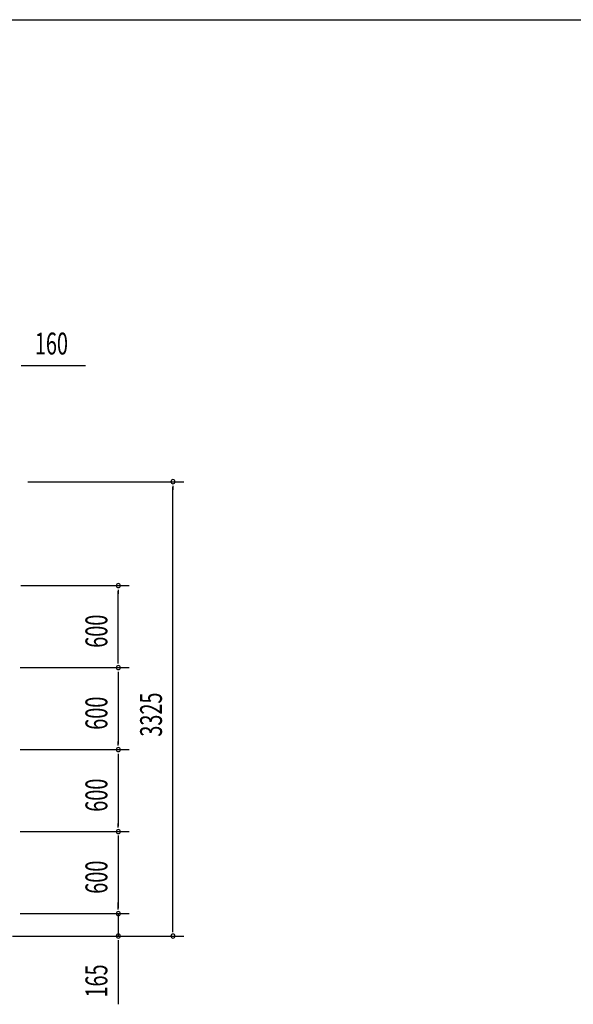
# Model space of a CAD drawing. Extents: x 868 to 32764, y 310 to 22484.
# Drawn here: x 19430 to 23483, y 15279 to 22484 of the extents above; entities that cross this region are included whole.
import ezdxf

# ---------------------------------------------------------------- set-up
doc = ezdxf.new("R2010")
doc.units = 0
doc.header["$LTSCALE"] = 80
doc.header["$MEASUREMENT"] = 0
doc.layers.add('SUNPOU', color=4, linetype='CONTINUOUS')
doc.layers.add('WAKUSEN-01', color=50, linetype='CONTINUOUS')
doc.styles.add('00', font='ROMANS', dxfattribs={"width": 0.666667, "bigfont": 'BIGFONT'})

msp = doc.modelspace()

# ---------------------------------------------------------------- linework, layer by layer
at = {"layer": 'SUNPOU'}
for p, q in [((19441.5, 19954.1), (19471.5, 19954.1)), ((19451.5, 19954.1), (19910.6, 19954.1)), ((19488.5, 19103.2), (20631.5, 19103.2)), ((20551.5, 19073.2), (20551.5, 19043.2)), ((20551.5, 15818.2), (20551.5, 19063.2)), ((19437.8, 18343.2), (20231.5, 18343.2)), ((20151.5, 18313.2), (20151.5, 18283.2)), ((20151.5, 17783.2), (20151.5, 18303.2)), ((20151.5, 17773.2), (20151.5, 17803.2)), ((19433, 17743.2), (20231.5, 17743.2)), ((19437.8, 17743.2), (20231.5, 17743.2)), ((20151.5, 17713.2), (20151.5, 17683.2)), ((20151.5, 17703.2), (20151.5, 17183.2)), ((20151.5, 17173.2), (20151.5, 17203.2)), ((19433, 17143.2), (20231.5, 17143.2)), ((19433, 17143.2), (20231.5, 17143.2)), ((20151.5, 17113.2), (20151.5, 17083.2)), ((20151.5, 17103.2), (20151.5, 16583.2)), ((20151.5, 16573.2), (20151.5, 16603.2)), ((19433, 16543.2), (20231.5, 16543.2)), ((19433, 16543.2), (20231.5, 16543.2)), ((20151.5, 16513.2), (20151.5, 16483.2)), ((20151.5, 16503.2), (20151.5, 15983.2)), ((20151.5, 15983.2), (20151.5, 16023.2)), ((20151.5, 15973.2), (20151.5, 16003.2)), ((20151.5, 15973.2), (20151.5, 16003.2)), ((19433, 15943.2), (20231.5, 15943.2)), ((19433, 15943.2), (20231.5, 15943.2)), ((20151.5, 15943.2), (20151.5, 15778.2)), ((20551.5, 15808.2), (20551.5, 15838.2)), ((19376.5, 15778.2), (20631.5, 15778.2)), ((19376.5, 15778.2), (20231.5, 15778.2)), ((20151.5, 15748.2), (20151.5, 15718.2)), ((20151.5, 15738.2), (20151.5, 15279.2))]:
    msp.add_line(p, q, dxfattribs=at)
for centre, start, end in [((20551.5, 19103.2), 90, 270), ((20551.5, 19103.2), 270, 90), ((20151.5, 18343.2), 90, 270), ((20151.5, 18343.2), 270, 90), ((20151.5, 17743.2), 90, 270), ((20151.5, 17743.2), 90, 270), ((20151.5, 17743.2), 270, 90), ((20151.5, 17743.2), 270, 90), ((20151.5, 17143.2), 90, 270), ((20151.5, 17143.2), 90, 270), ((20151.5, 17143.2), 270, 90), ((20151.5, 17143.2), 270, 90), ((20151.5, 16543.2), 90, 270), ((20151.5, 16543.2), 90, 270), ((20151.5, 16543.2), 270, 90), ((20151.5, 16543.2), 270, 90), ((20151.5, 15943.2), 90, 270), ((20151.5, 15943.2), 90, 270), ((20151.5, 15943.2), 270, 90), ((20151.5, 15943.2), 270, 90), ((20151.5, 15778.2), 90, 270), ((20151.5, 15778.2), 270, 90), ((20551.5, 15778.2), 90, 270), ((20551.5, 15778.2), 270, 90)]:
    msp.add_arc(centre, 15, start, end, dxfattribs=at)
at = {"layer": 'WAKUSEN-01'}
msp.add_line((868, 22484), (32764, 22484), dxfattribs=at)
msp.add_line((868, 22484), (32764, 22484), dxfattribs=at)

# ---------------------------------------------------------------- texts
at = {"layer": 'SUNPOU', "style": '00', "width": 0.666667}
msp.add_text('160', height=160, dxfattribs=at).set_placement((19541, 20034.1))
for s, p in [('600', (20071.5, 17888.3)), ('600', (20071.5, 17288.3)), ('3325', (20471.5, 17237.5)), ('600', (20071.5, 16688.3)), ('600', (20071.5, 16088.3)), ('165', (20071.5, 15328.7))]:
    msp.add_text(s, height=160, rotation=90, dxfattribs=at).set_placement(p)

doc.saveas('drawing.dxf')
